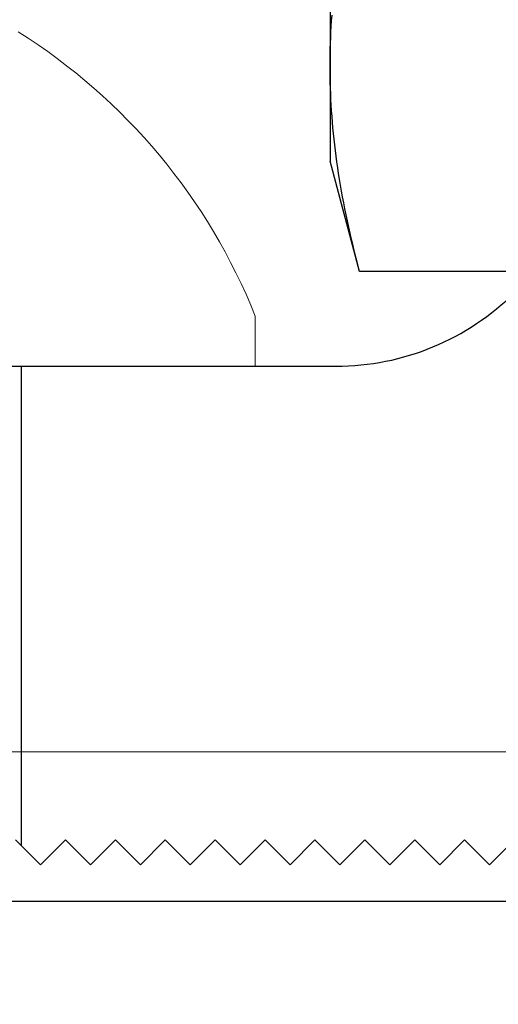
# Model space of a CAD drawing. Extents: x 5316 to 19245, y 1662 to 7040.
# Drawn here: x 6247 to 6252, y 1992 to 2001 of the extents above; entities that cross this region are included whole.
import ezdxf

# ---------------------------------------------------------------- set-up
doc = ezdxf.new("R2010")
doc.units = 0
doc.header["$LTSCALE"] = 250
doc.header["$MEASUREMENT"] = 0
doc.linetypes.add('HIDDEN', pattern=[0.375, 0.25, -0.125])
doc.linetypes.add('SLD-Solid', pattern=[0])
doc.layers.get('0').update_dxf_attribs({"color": 5, "linetype": 'CONTINUOUS', "lineweight": 20})
doc.layers.add('2', color=2, linetype='CONTINUOUS', lineweight=25)
doc.layers.add('Hidden', color=254, linetype='HIDDEN')

# ---------------------------------------------------------------- blocks, each defined once
blk = doc.blocks.new('A$C1D70119E')
for p, q in [((0, 5.0001), (13.9601, 5)), ((11.0001, 0), (10.7501, 0.25)), ((11.0001, 0), (11.2501, 0.25)), ((11.5001, 0), (11.2501, 0.25)), ((11.5001, 0), (11.7501, 0.25)), ((12.0001, 0), (11.7501, 0.25)), ((12.0001, 0), (12.2501, 0.25)), ((12.5001, 0), (12.2501, 0.25)), ((12.5001, 0), (12.7501, 0.25)), ((13.0001, 0), (12.7501, 0.25)), ((13.0001, 0), (13.2501, 0.25)), ((13.5001, 0), (13.2501, 0.25)), ((13.5001, 0), (13.7501, 0.25)), ((14.0001, 0), (13.7501, 0.25)), ((14.0001, 0), (14.2501, 0.25)), ((14.5001, 0), (14.2501, 0.25)), ((14.5001, 0), (14.7501, 0.25)), ((15.0001, 0), (14.7501, 0.25)), ((15.0001, 0), (15.2501, 0.25)), ((15.5001, 0), (15.2501, 0.25)), ((15.5001, 0), (15.7501, 0.25))]:
    blk.add_line(p, q)
blk.add_arc((13.9601, 7.54), 2.54, 269.99952, 0)
at = {"layer": 'Hidden', "ltscale": 0.1}
blk.add_line((10.8053, 5), (10.8053, 0.1949), dxfattribs=at)
blk = doc.blocks.new('A$C16650D6B')
at = {"color": 7, "linetype": 'SLD-Solid', "lineweight": 15}
for p, q in [((3.3528, 11.0998), (2.8499, 11.0998)), ((3.3528, 5.5499), (3.3528, 11.0998))]:
    blk.add_line(p, q, dxfattribs=at)
blk.add_arc((5.0603, 5.5499), 5.9739, 111.71659, 147.89455, dxfattribs=at)
blk = doc.blocks.new('A$C00070D3E')
at = {"color": 7, "linetype": 'Continuous'}
for p, q in [((22.5046, 8.2489), (22.5046, 2.0622)), ((22.5199, 2.5143), (22.5239, 2.5707)), ((22.5163, 2.4578), (22.5199, 2.5143)), ((22.5106, 2.345), (22.5132, 2.4014)), ((22.5132, 2.4014), (22.5163, 2.4578)), ((22.5067, 2.2321), (22.5084, 2.2886)), ((22.5084, 2.2886), (22.5106, 2.345)), ((22.5048, 2.1189), (22.5055, 2.1756)), ((22.5055, 2.1756), (22.5067, 2.2321)), ((22.5046, 2.0622), (22.5048, 2.1189)), ((22.5046, 2.0622), (22.5046, 1.1052)), ((22.5048, 2.0055), (22.5046, 2.0622)), ((22.5055, 1.9489), (22.5048, 2.0055)), ((22.5067, 1.8924), (22.5055, 1.9489)), ((22.5084, 1.8359), (22.5067, 1.8924)), ((22.5106, 1.7795), (22.5084, 1.8359)), ((22.5132, 1.7231), (22.5106, 1.7795)), ((22.5163, 1.6667), (22.5132, 1.7231)), ((22.5199, 1.6102), (22.5163, 1.6667)), ((22.5239, 1.5537), (22.5199, 1.6102)), ((22.5284, 1.4972), (22.5239, 1.5537)), ((22.5334, 1.4405), (22.5284, 1.4972)), ((22.5388, 1.3838), (22.5334, 1.4405)), ((22.5447, 1.3269), (22.5388, 1.3838)), ((22.5511, 1.2699), (22.5447, 1.3269)), ((22.558, 1.2127), (22.5511, 1.2699)), ((22.5653, 1.1553), (22.558, 1.2127)), ((22.8007, 0), (22.5046, 1.1052)), ((22.5731, 1.0977), (22.5653, 1.1553)), ((22.5814, 1.0399), (22.5731, 1.0977)), ((22.5902, 0.9818), (22.5814, 1.0399)), ((22.5995, 0.9235), (22.5902, 0.9818)), ((22.6093, 0.8648), (22.5995, 0.9235)), ((22.6195, 0.8059), (22.6093, 0.8648)), ((22.6303, 0.7466), (22.6195, 0.8059)), ((22.6416, 0.6869), (22.6303, 0.7466)), ((22.6534, 0.6269), (22.6416, 0.6869)), ((22.6657, 0.5664), (22.6534, 0.6269)), ((22.6785, 0.5055), (22.6657, 0.5664)), ((22.6918, 0.4442), (22.6785, 0.5055)), ((22.7057, 0.3824), (22.6918, 0.4442)), ((22.7201, 0.32), (22.7057, 0.3824)), ((22.7351, 0.2572), (22.7201, 0.32)), ((22.7507, 0.1938), (22.7351, 0.2572)), ((22.7668, 0.1298), (22.7507, 0.1938)), ((22.7834, 0.0652), (22.7668, 0.1298)), ((22.8007, 0), (22.7834, 0.0652)), ((29.8285, 0), (22.8007, 0))]:
    blk.add_line(p, q, dxfattribs=at)

msp = doc.modelspace()

# ---------------------------------------------------------------- linework, layer by layer
msp.add_lwpolyline([(6135.2728, 1981.3494), (6135.2728, 1990.0806), (6299.1725, 1990.0806), (6299.1725, 1981.3494), (6135.2728, 1981.3494), (6135.2728, 1990.0806), (6135.2728, 1994.0806), (6299.1725, 1994.0806), (6299.1725, 1990.0806)])
at = {"layer": 'Hidden'}
msp.add_line((6299.1725, 1992.5806), (6135.2728, 1992.5806), dxfattribs=at)

# ---------------------------------------------------------------- block references
at = {"layer": '2', "xscale": 0.999998, "yscale": 0.999998, "zscale": 0.999998}
for name, p in [('A$C00070D3E', (6227.5748, 1998.8987)), ('A$C1D70119E', (6236.1776, 1992.9476))]:
    msp.add_blockref(name, p, dxfattribs=at)
at = {"layer": '2', "xscale": 0.999998, "yscale": 0.999998, "zscale": 0.999998, "rotation": 270}
msp.add_blockref('A$C16650D6B', (6238.2288, 2001.3005), dxfattribs=at)

doc.saveas('drawing.dxf')
